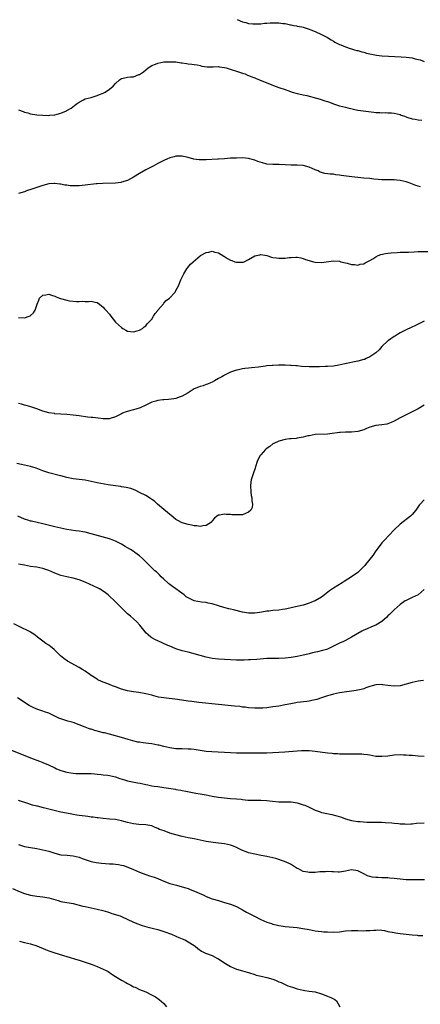
# Model space of a CAD drawing. Units: inches. Extents: x 2553000 to 2556000, y 1554000 to 1557000.
# Drawn here: x 2553257 to 2553390, y 1555654 to 1555979 of the extents above; entities that cross this region are included whole.
import ezdxf

# ---------------------------------------------------------------- set-up
doc = ezdxf.new("R2010")
doc.units = ezdxf.units.IN
doc.header["$MEASUREMENT"] = 0
doc.layers.add('LD25531554_10ft', color=253, linetype='Continuous')

msp = doc.modelspace()

# ---------------------------------------------------------------- linework, layer by layer
at = {"layer": 'LD25531554_10ft'}
for points, elevation in [([(2553329.19, 1555979), (2553331, 1555978.19), (2553332.07, 1555977.93), (2553333, 1555977.67), (2553334.41, 1555977.59), (2553335, 1555977.51), (2553336.41, 1555977.59), (2553337, 1555977.56), (2553338.27, 1555977.73), (2553339, 1555977.76), (2553340.11, 1555977.89), (2553341, 1555977.92), (2553343, 1555977.9), (2553344.32, 1555977.68), (2553345, 1555977.63), (2553346.78, 1555977.22), (2553347, 1555977.19), (2553347.94, 1555977), (2553348.84, 1555976.84), (2553349, 1555976.79), (2553350.51, 1555976.51), (2553351, 1555976.4), (2553353, 1555975.8), (2553353.56, 1555975.56), (2553355, 1555974.99), (2553357, 1555974.04), (2553358.98, 1555973), (2553360.21, 1555972.21), (2553361, 1555971.76), (2553361.47, 1555971.47), (2553363, 1555970.75), (2553363.4, 1555970.6), (2553365, 1555969.93), (2553366.57, 1555969.43), (2553367, 1555969.27), (2553368, 1555969), (2553368.77, 1555968.77), (2553369, 1555968.72), (2553370.33, 1555968.33), (2553371, 1555968.18), (2553371.9, 1555967.9), (2553373.53, 1555967.53), (2553375.23, 1555967.23), (2553377.02, 1555967.02), (2553379.13, 1555966.87), (2553383.32, 1555966.68), (2553385, 1555966.58), (2553387, 1555966.3), (2553388, 1555966), (2553389.6, 1555965.6), (2553391, 1555965.07)], 7490), ([(2553257, 1555949.13), (2553258.57, 1555948.57), (2553259, 1555948.4), (2553260.1, 1555948.1), (2553261, 1555947.82), (2553263, 1555947.48), (2553265, 1555947.33), (2553267, 1555947.31), (2553267.36, 1555947.36), (2553269, 1555947.48), (2553269.72, 1555947.72), (2553271, 1555948), (2553272.8, 1555948.8), (2553273, 1555948.87), (2553274.36, 1555949.64), (2553276, 1555951), (2553277, 1555951.72), (2553278.41, 1555952.41), (2553279, 1555952.73), (2553281, 1555953.25), (2553282.32, 1555953.68), (2553283, 1555953.83), (2553283.76, 1555954.24), (2553285, 1555954.66), (2553285.21, 1555954.79), (2553285.62, 1555955), (2553287, 1555955.96), (2553288.23, 1555957), (2553289, 1555957.81), (2553290.38, 1555959), (2553291, 1555959.45), (2553291.57, 1555959.57), (2553293, 1555959.91), (2553294, 1555960.01), (2553295, 1555960.08), (2553296.76, 1555960.76), (2553297, 1555960.83), (2553298.27, 1555961.73), (2553299.79, 1555963), (2553301, 1555963.74), (2553302.21, 1555964.21), (2553303, 1555964.55), (2553305, 1555964.94), (2553307, 1555965.04), (2553309, 1555964.97), (2553310.69, 1555964.69), (2553311, 1555964.69), (2553312.43, 1555964.43), (2553313, 1555964.38), (2553314.23, 1555964.23), (2553315, 1555964.11), (2553315.95, 1555963.95), (2553317, 1555963.73), (2553317.59, 1555963.59), (2553319.32, 1555963.32), (2553321, 1555963.34), (2553321.32, 1555963.32), (2553323, 1555963.41), (2553323.34, 1555963.34), (2553325, 1555963.16), (2553325.6, 1555963), (2553331, 1555961.3), (2553331.83, 1555961), (2553332.62, 1555960.62), (2553333, 1555960.5), (2553334.01, 1555960.01), (2553335, 1555959.66), (2553335.45, 1555959.45), (2553336.61, 1555959), (2553340.61, 1555957.39), (2553341, 1555957.25), (2553341.2, 1555957.2), (2553343, 1555956.54), (2553345, 1555955.86), (2553345.61, 1555955.61), (2553347.1, 1555955.1), (2553347.41, 1555955), (2553349, 1555954.58), (2553349.52, 1555954.48), (2553351, 1555954.11), (2553352.16, 1555953.84), (2553355.42, 1555953), (2553356.64, 1555952.64), (2553358.16, 1555952.16), (2553359, 1555951.85), (2553359.66, 1555951.66), (2553361, 1555951.14), (2553363, 1555950.52), (2553365, 1555949.98), (2553365.76, 1555949.76), (2553369.06, 1555949.06), (2553370.79, 1555948.79), (2553372.57, 1555948.57), (2553374.38, 1555948.38), (2553375, 1555948.3), (2553376.27, 1555948.27), (2553377, 1555948.19), (2553378.25, 1555948.25), (2553379, 1555948.2), (2553380.17, 1555948.17), (2553381, 1555948.07), (2553383, 1555947.57), (2553383.4, 1555947.4), (2553384.48, 1555947), (2553385, 1555946.82), (2553385.23, 1555946.77), (2553387, 1555946.19), (2553387.93, 1555946.07), (2553389, 1555945.84), (2553390.22, 1555945.78)], 7500), ([(2553389.74, 1555923.74), (2553389, 1555923.91), (2553388.19, 1555924.19), (2553385.99, 1555925), (2553385, 1555925.32), (2553383, 1555925.81), (2553381.92, 1555925.92), (2553381, 1555926.04), (2553379.95, 1555926.05), (2553379, 1555926.04), (2553377.93, 1555926.07), (2553377, 1555926.06), (2553375.81, 1555926.19), (2553374.29, 1555926.29), (2553373, 1555926.44), (2553371, 1555926.58), (2553369, 1555926.77), (2553367.02, 1555927.02), (2553363.51, 1555927.51), (2553363, 1555927.61), (2553361.74, 1555927.74), (2553361, 1555927.86), (2553359.93, 1555927.93), (2553359, 1555928.03), (2553358.17, 1555928.17), (2553357, 1555928.45), (2553356.6, 1555928.6), (2553355.93, 1555929), (2553355, 1555929.38), (2553353, 1555930.27), (2553351, 1555930.78), (2553349, 1555930.87), (2553347, 1555930.9), (2553345, 1555931.04), (2553343.12, 1555931.12), (2553341, 1555931.11), (2553339, 1555931.26), (2553337.6, 1555931.6), (2553336.08, 1555932.08), (2553335, 1555932.56), (2553334.64, 1555932.64), (2553333, 1555933.09), (2553331, 1555933.25), (2553329, 1555933.24), (2553327, 1555933.14), (2553325, 1555932.98), (2553323, 1555932.84), (2553322.85, 1555932.85), (2553319, 1555932.61), (2553318.59, 1555932.59), (2553316.62, 1555932.62), (2553314.89, 1555932.89), (2553313, 1555933.41), (2553312.46, 1555933.54), (2553311, 1555933.83), (2553309, 1555933.82), (2553308.35, 1555933.65), (2553307, 1555933.34), (2553306.77, 1555933.23), (2553306.21, 1555933), (2553305, 1555932.45), (2553303.89, 1555931.89), (2553303, 1555931.39), (2553301.44, 1555930.56), (2553301, 1555930.36), (2553300.12, 1555929.88), (2553299, 1555929.32), (2553297, 1555928.15), (2553295, 1555926.93), (2553293, 1555925.86), (2553291, 1555925.22), (2553290.8, 1555925.2), (2553289, 1555924.95), (2553284.86, 1555924.86), (2553283, 1555924.68), (2553282.67, 1555924.67), (2553279, 1555924.22), (2553277, 1555924.03), (2553276.01, 1555924.01), (2553275, 1555924.03), (2553274.09, 1555924.09), (2553273, 1555924.26), (2553272.32, 1555924.32), (2553271, 1555924.6), (2553270.61, 1555924.61), (2553269, 1555924.81), (2553268.78, 1555924.78), (2553267, 1555924.66), (2553265, 1555924.15), (2553263, 1555923.52), (2553261.43, 1555923), (2553259.64, 1555922.36), (2553259, 1555922.11), (2553257, 1555921.49)], 7510), ([(2553257, 1555880.58), (2553259, 1555880.43), (2553260.55, 1555881), (2553260.85, 1555881.15), (2553261, 1555881.25), (2553261.9, 1555882.1), (2553262.54, 1555883), (2553263.21, 1555885), (2553263.73, 1555886.27), (2553263.99, 1555887), (2553265, 1555887.99), (2553266.05, 1555888.05), (2553267, 1555888.25), (2553267.91, 1555887.91), (2553269, 1555887.61), (2553269.46, 1555887.46), (2553270.58, 1555887), (2553270.85, 1555886.85), (2553273, 1555886.26), (2553273.87, 1555886.13), (2553276.11, 1555885.89), (2553277, 1555885.87), (2553277.97, 1555885.97), (2553279, 1555885.91), (2553280.11, 1555885.89), (2553281, 1555886.01), (2553282.34, 1555885.66), (2553283, 1555885.53), (2553283.74, 1555885), (2553284.42, 1555884.42), (2553285, 1555883.99), (2553285.45, 1555883.45), (2553285.89, 1555883), (2553287, 1555881.64), (2553287.51, 1555881), (2553289, 1555879.06), (2553291, 1555877.24), (2553291.41, 1555877), (2553292.45, 1555876.45), (2553293, 1555876.12), (2553294.01, 1555876.01), (2553295, 1555875.84), (2553296.17, 1555876.17), (2553297, 1555876.38), (2553297.99, 1555877), (2553298.53, 1555877.47), (2553299, 1555877.78), (2553299.53, 1555878.47), (2553301, 1555880.08), (2553301.54, 1555881), (2553302.12, 1555881.88), (2553303, 1555882.89), (2553303.06, 1555883), (2553304.85, 1555885.15), (2553305, 1555885.27), (2553305.8, 1555886.2), (2553306.86, 1555887), (2553308.68, 1555889), (2553308.79, 1555889.21), (2553309, 1555889.51), (2553309.81, 1555891), (2553310.64, 1555893), (2553311.57, 1555895), (2553312.6, 1555896.6), (2553312.91, 1555897.09), (2553313.85, 1555898.15), (2553314.71, 1555899), (2553317, 1555900.92), (2553317.14, 1555901), (2553319, 1555902.09), (2553319.8, 1555902.2), (2553321, 1555902.44), (2553321.8, 1555902.2), (2553323, 1555901.89), (2553324.78, 1555900.78), (2553325, 1555900.68), (2553326.04, 1555900.04), (2553327, 1555899.53), (2553327.4, 1555899.4), (2553328.46, 1555899), (2553329, 1555898.83), (2553329.19, 1555898.81), (2553331, 1555898.83), (2553331.15, 1555898.85), (2553331.53, 1555899), (2553333, 1555899.69), (2553335, 1555900.95), (2553336.7, 1555901.3), (2553337, 1555901.39), (2553339, 1555901), (2553340.53, 1555900.53), (2553341, 1555900.43), (2553342.23, 1555900.23), (2553343, 1555900.12), (2553344.18, 1555900.18), (2553345, 1555900.15), (2553346.39, 1555900.39), (2553347, 1555900.41), (2553348.54, 1555900.54), (2553349, 1555900.51), (2553350.26, 1555900.26), (2553351, 1555900.09), (2553351.77, 1555899.77), (2553353, 1555899.39), (2553353.28, 1555899.28), (2553354.45, 1555899), (2553355, 1555898.84), (2553357, 1555898.7), (2553361, 1555899.25), (2553363, 1555899.15), (2553363.46, 1555899), (2553365, 1555898.59), (2553365.5, 1555898.5), (2553367, 1555898.04), (2553367.97, 1555898.03), (2553369, 1555897.88), (2553369.86, 1555898.14), (2553371, 1555898.34), (2553371.42, 1555898.58), (2553373, 1555899.4), (2553373.99, 1555899.99), (2553375, 1555900.63), (2553375.75, 1555901), (2553376.62, 1555901.38), (2553378.24, 1555901.76), (2553379, 1555901.86), (2553380.05, 1555901.95), (2553382.07, 1555902.07), (2553383, 1555902.1), (2553383.9, 1555902.1), (2553385, 1555902.18), (2553385.8, 1555902.2), (2553387.69, 1555902.31), (2553389, 1555902.36), (2553393, 1555902.33)], 7520), ([(2553391, 1555879.33), (2553389, 1555878.33), (2553388.1, 1555877.9), (2553386.7, 1555877.3), (2553385, 1555876.53), (2553383, 1555875.49), (2553382.16, 1555875), (2553381.46, 1555874.54), (2553381, 1555874.26), (2553379.14, 1555873), (2553379, 1555872.89), (2553377, 1555871.02), (2553376.05, 1555869.95), (2553375, 1555868.95), (2553373, 1555867.6), (2553371.85, 1555867), (2553371.25, 1555866.75), (2553371, 1555866.67), (2553369, 1555866.12), (2553364.75, 1555865.25), (2553362.81, 1555864.81), (2553361, 1555864.48), (2553359, 1555864.36), (2553358.36, 1555864.36), (2553356.34, 1555864.34), (2553355, 1555864.29), (2553353, 1555864.27), (2553350.44, 1555864.44), (2553349, 1555864.6), (2553348.61, 1555864.61), (2553347, 1555864.78), (2553346.77, 1555864.77), (2553345, 1555864.86), (2553344.85, 1555864.85), (2553343, 1555864.84), (2553342.82, 1555864.82), (2553341, 1555864.75), (2553340.71, 1555864.71), (2553339, 1555864.59), (2553338.51, 1555864.51), (2553337, 1555864.34), (2553336.24, 1555864.24), (2553333.99, 1555863.99), (2553333, 1555863.91), (2553331.72, 1555863.72), (2553331, 1555863.66), (2553329.25, 1555863.25), (2553329, 1555863.2), (2553327.35, 1555862.65), (2553327, 1555862.5), (2553325, 1555861.56), (2553324.67, 1555861.33), (2553324.11, 1555861), (2553323, 1555860.41), (2553321.67, 1555859.67), (2553321, 1555859.26), (2553320.44, 1555859), (2553319.42, 1555858.58), (2553319, 1555858.45), (2553317.93, 1555858.07), (2553317, 1555857.82), (2553316.43, 1555857.57), (2553315, 1555857.01), (2553313, 1555855.75), (2553311, 1555854.59), (2553310.38, 1555854.38), (2553309, 1555853.88), (2553308.26, 1555853.74), (2553306.48, 1555853.52), (2553305, 1555853.43), (2553304.64, 1555853.36), (2553303, 1555853.15), (2553302.38, 1555853), (2553301, 1555852.59), (2553299, 1555851.66), (2553297.2, 1555850.8), (2553295.7, 1555850.3), (2553295, 1555850.1), (2553294.09, 1555849.91), (2553293, 1555849.59), (2553292.53, 1555849.47), (2553291.37, 1555849), (2553291, 1555848.83), (2553289, 1555847.76), (2553287.24, 1555847.24), (2553287, 1555847.15), (2553285.16, 1555847.16), (2553285, 1555847.14), (2553283.35, 1555847.35), (2553281.53, 1555847.53), (2553281, 1555847.62), (2553279.73, 1555847.73), (2553277, 1555848.07), (2553275, 1555848.34), (2553273, 1555848.55), (2553269, 1555848.8), (2553268.84, 1555848.84), (2553267, 1555849.09), (2553265, 1555849.65), (2553263, 1555850.39), (2553261.05, 1555851.05), (2553259.53, 1555851.53), (2553259, 1555851.66), (2553257.97, 1555851.97), (2553257, 1555852.21)], 7530), ([(2553391, 1555851.64), (2553389, 1555850.43), (2553388.06, 1555849.94), (2553387, 1555849.4), (2553386.08, 1555849), (2553385, 1555848.5), (2553383, 1555847.48), (2553381, 1555846.35), (2553380.1, 1555845.9), (2553379, 1555845.51), (2553378.59, 1555845.41), (2553377, 1555845.17), (2553375, 1555844.97), (2553373, 1555844.33), (2553371.9, 1555843.9), (2553371, 1555843.5), (2553369, 1555842.99), (2553367, 1555842.78), (2553365.25, 1555842.75), (2553365, 1555842.73), (2553363.34, 1555842.66), (2553363, 1555842.62), (2553359.84, 1555842.16), (2553359, 1555842.06), (2553355, 1555841.92), (2553353, 1555841.57), (2553352.53, 1555841.47), (2553351, 1555841.07), (2553349, 1555840.73), (2553348.69, 1555840.69), (2553347, 1555840.57), (2553346.49, 1555840.49), (2553345, 1555840.33), (2553343, 1555839.79), (2553341.3, 1555839), (2553341, 1555838.84), (2553339.95, 1555838.05), (2553338.79, 1555837.21), (2553338.57, 1555837), (2553337, 1555835.3), (2553336.77, 1555835), (2553336.16, 1555833.84), (2553335.83, 1555833), (2553335.26, 1555831.26), (2553335.14, 1555830.86), (2553334.47, 1555829), (2553333.86, 1555827), (2553333.75, 1555826.25), (2553333.59, 1555825), (2553333.68, 1555823), (2553333.84, 1555821.84), (2553334, 1555821), (2553334.03, 1555820.03), (2553334.24, 1555819), (2553334.11, 1555817.89), (2553333.71, 1555817), (2553333, 1555816.3), (2553331.91, 1555815.91), (2553331, 1555815.48), (2553329.45, 1555815.45), (2553329, 1555815.41), (2553327.48, 1555815.48), (2553327, 1555815.56), (2553325.55, 1555815.55), (2553325, 1555815.68), (2553323.37, 1555815.37), (2553323, 1555815.37), (2553322.47, 1555815), (2553321.68, 1555814.32), (2553321, 1555813.45), (2553320.84, 1555813.16), (2553320.69, 1555813), (2553319, 1555811.94), (2553317.84, 1555811.84), (2553317, 1555811.57), (2553315.84, 1555811.84), (2553315, 1555811.83), (2553314.08, 1555812.08), (2553313, 1555812.26), (2553311, 1555812.84), (2553309.59, 1555813.59), (2553309, 1555813.92), (2553307.3, 1555815.3), (2553307, 1555815.52), (2553306.21, 1555816.21), (2553305, 1555817.2), (2553302.91, 1555819), (2553301.9, 1555819.9), (2553301, 1555820.52), (2553300.73, 1555820.73), (2553300.24, 1555821), (2553299, 1555821.78), (2553297, 1555822.86), (2553295.55, 1555823.55), (2553294.09, 1555824.09), (2553292.5, 1555824.5), (2553291, 1555824.69), (2553290.75, 1555824.75), (2553289, 1555824.97), (2553286.66, 1555825.34), (2553284.22, 1555825.78), (2553283, 1555826.03), (2553281, 1555826.48), (2553279, 1555826.86), (2553277, 1555827.08), (2553275, 1555827.35), (2553273, 1555827.79), (2553271, 1555828.28), (2553270.41, 1555828.41), (2553267, 1555829.28), (2553265, 1555829.97), (2553262.85, 1555830.85), (2553261, 1555831.43), (2553259, 1555831.87), (2553258.04, 1555832.04), (2553256.41, 1555832.41)], 7540), ([(2553391, 1555820.41), (2553389.6, 1555819), (2553389.32, 1555818.68), (2553388.18, 1555817), (2553387, 1555815.53), (2553386.47, 1555815), (2553383, 1555812.34), (2553381, 1555810.47), (2553377.71, 1555807), (2553377.4, 1555806.6), (2553377, 1555806.17), (2553376.05, 1555805), (2553375, 1555803.59), (2553373.95, 1555802.05), (2553371.56, 1555799), (2553371.31, 1555798.69), (2553371, 1555798.36), (2553370.33, 1555797.67), (2553369.63, 1555797), (2553369, 1555796.45), (2553366.98, 1555795), (2553365.77, 1555794.23), (2553364.56, 1555793.44), (2553363.93, 1555793), (2553361, 1555791.2), (2553359.68, 1555790.32), (2553357.99, 1555789), (2553357, 1555788.3), (2553355, 1555787.09), (2553354.8, 1555787), (2553353.51, 1555786.49), (2553353, 1555786.26), (2553352.01, 1555785.99), (2553351, 1555785.65), (2553350.46, 1555785.54), (2553347, 1555784.7), (2553346.63, 1555784.63), (2553345, 1555784.24), (2553344.16, 1555784.16), (2553343, 1555783.98), (2553341, 1555783.82), (2553339.66, 1555783.66), (2553339, 1555783.61), (2553337.31, 1555783.31), (2553335, 1555782.99), (2553333, 1555783), (2553331, 1555783.34), (2553328.03, 1555784.03), (2553327, 1555784.29), (2553326.41, 1555784.41), (2553324.83, 1555784.83), (2553323, 1555785.42), (2553321, 1555786.1), (2553319.68, 1555786.32), (2553319, 1555786.49), (2553317.39, 1555786.61), (2553315, 1555787.09), (2553313, 1555788.01), (2553312.41, 1555788.41), (2553311.65, 1555789), (2553310.13, 1555790.13), (2553309, 1555791), (2553307.81, 1555791.81), (2553307, 1555792.44), (2553306.67, 1555792.67), (2553306.29, 1555793), (2553305, 1555794.18), (2553304.16, 1555795), (2553303.6, 1555795.6), (2553303, 1555796.14), (2553302.57, 1555796.57), (2553302.04, 1555797), (2553301, 1555797.92), (2553299.88, 1555799), (2553299, 1555799.91), (2553298.49, 1555800.49), (2553297.98, 1555801), (2553297, 1555801.86), (2553295.46, 1555803), (2553295.19, 1555803.19), (2553293.94, 1555803.94), (2553293, 1555804.54), (2553292.2, 1555805), (2553291, 1555805.74), (2553289, 1555806.77), (2553287.37, 1555807.37), (2553287, 1555807.49), (2553281, 1555809.18), (2553279, 1555809.68), (2553278.19, 1555809.81), (2553277, 1555810.04), (2553275.8, 1555810.2), (2553273, 1555810.62), (2553271, 1555810.99), (2553269, 1555811.45), (2553265, 1555812.42), (2553261.3, 1555813.3), (2553261, 1555813.39), (2553260.4, 1555813.6), (2553259, 1555814.02), (2553256.8, 1555815)], 7550), ([(2553391, 1555790.76), (2553389, 1555789.04), (2553387, 1555788.14), (2553385, 1555787.17), (2553384.73, 1555787), (2553383, 1555785.78), (2553382.04, 1555785), (2553381, 1555784.04), (2553379.93, 1555783), (2553379.48, 1555782.52), (2553379, 1555782.08), (2553378.48, 1555781.52), (2553377.91, 1555781), (2553377, 1555780.25), (2553375, 1555779.05), (2553373.58, 1555778.42), (2553372.16, 1555777.84), (2553370.8, 1555777.2), (2553370.41, 1555777), (2553367, 1555775.04), (2553365, 1555774), (2553364.33, 1555773.67), (2553363, 1555773.08), (2553361, 1555772.06), (2553359, 1555771.12), (2553358.65, 1555771), (2553357.39, 1555770.61), (2553355.77, 1555770.23), (2553354.12, 1555769.88), (2553353, 1555769.6), (2553352.5, 1555769.49), (2553351, 1555769.11), (2553349, 1555768.69), (2553347, 1555768.36), (2553345, 1555768.12), (2553343, 1555768.03), (2553342.05, 1555768.05), (2553340.03, 1555768.03), (2553339, 1555767.98), (2553335.69, 1555767.69), (2553333.57, 1555767.57), (2553333, 1555767.57), (2553331.48, 1555767.48), (2553331, 1555767.49), (2553329.47, 1555767.47), (2553329, 1555767.48), (2553323, 1555767.76), (2553321, 1555767.99), (2553319, 1555768.44), (2553316.99, 1555769.01), (2553314.24, 1555769.76), (2553313, 1555770.05), (2553311, 1555770.56), (2553309, 1555771.22), (2553307.72, 1555771.72), (2553307, 1555772.05), (2553306.32, 1555772.32), (2553303, 1555773.79), (2553302.19, 1555774.19), (2553301, 1555774.81), (2553300.72, 1555775), (2553299.77, 1555775.77), (2553299, 1555776.52), (2553298.78, 1555776.78), (2553297.03, 1555779.03), (2553296.08, 1555780.08), (2553295, 1555781.05), (2553293.96, 1555781.96), (2553293, 1555782.79), (2553292.77, 1555783), (2553290.85, 1555784.85), (2553288.73, 1555787), (2553287, 1555788.63), (2553286.57, 1555789), (2553285.69, 1555789.69), (2553285, 1555790.19), (2553283.75, 1555791), (2553283.27, 1555791.27), (2553281.93, 1555791.93), (2553279, 1555793.22), (2553277, 1555793.97), (2553275, 1555794.49), (2553273, 1555794.93), (2553271, 1555795.45), (2553269.84, 1555795.84), (2553269, 1555796.15), (2553267, 1555797.04), (2553265, 1555797.72), (2553263, 1555798.12), (2553261, 1555798.43), (2553259, 1555798.81), (2553257, 1555799.15)], 7560), ([(2553390.73, 1555760.73), (2553389, 1555760.53), (2553387, 1555760.12), (2553385, 1555759.49), (2553383, 1555758.99), (2553381, 1555758.86), (2553379, 1555759.08), (2553377.34, 1555759.34), (2553377, 1555759.37), (2553375, 1555759.31), (2553373.82, 1555759), (2553373, 1555758.75), (2553371.72, 1555758.28), (2553371, 1555758.04), (2553370.19, 1555757.81), (2553368.54, 1555757.46), (2553363, 1555756.7), (2553361, 1555756.25), (2553359.95, 1555755.95), (2553359, 1555755.65), (2553357.02, 1555755), (2553355.48, 1555754.52), (2553353.87, 1555754.13), (2553353, 1555753.96), (2553352.18, 1555753.82), (2553349, 1555753.44), (2553348.61, 1555753.39), (2553346.91, 1555753.09), (2553345, 1555752.69), (2553343, 1555752.31), (2553341, 1555752), (2553339, 1555751.77), (2553337.65, 1555751.65), (2553337, 1555751.61), (2553335.59, 1555751.59), (2553335, 1555751.6), (2553333, 1555751.75), (2553331.9, 1555751.9), (2553331, 1555751.98), (2553330.11, 1555752.11), (2553328.31, 1555752.31), (2553323, 1555752.86), (2553316.51, 1555753.49), (2553314.24, 1555753.76), (2553313, 1555753.92), (2553309.53, 1555754.47), (2553305, 1555755), (2553303.28, 1555755.28), (2553301.66, 1555755.66), (2553301, 1555755.85), (2553299, 1555756.35), (2553296.74, 1555756.74), (2553295, 1555756.98), (2553293, 1555757.35), (2553291, 1555757.93), (2553289, 1555758.64), (2553288.04, 1555759), (2553287, 1555759.43), (2553284.45, 1555760.45), (2553283.24, 1555761), (2553283, 1555761.13), (2553281, 1555762.43), (2553280.16, 1555763), (2553279.5, 1555763.5), (2553279, 1555763.85), (2553278.29, 1555764.29), (2553277, 1555765.06), (2553273.16, 1555767.16), (2553271.97, 1555767.97), (2553270.89, 1555768.89), (2553269.87, 1555769.87), (2553269, 1555770.81), (2553268.79, 1555771), (2553267, 1555772.42), (2553266.08, 1555773), (2553265, 1555773.71), (2553263.24, 1555775), (2553263.11, 1555775.11), (2553262.06, 1555776.06), (2553261, 1555776.69), (2553260.83, 1555776.83), (2553260.44, 1555777), (2553257.61, 1555778.39), (2553255.5, 1555779.5)], 7570), ([(2553391, 1555735.62), (2553389, 1555735.73), (2553387, 1555735.95), (2553386.02, 1555736.02), (2553385, 1555736.13), (2553384.14, 1555736.14), (2553383, 1555736.2), (2553381, 1555736.08), (2553379, 1555735.81), (2553377, 1555735.6), (2553375.64, 1555735.64), (2553375, 1555735.68), (2553373, 1555736.04), (2553372.19, 1555736.2), (2553371, 1555736.36), (2553370.41, 1555736.41), (2553369, 1555736.46), (2553368.46, 1555736.46), (2553365, 1555736.4), (2553364.43, 1555736.43), (2553363, 1555736.43), (2553362.49, 1555736.49), (2553361, 1555736.55), (2553360.62, 1555736.62), (2553359, 1555736.76), (2553355, 1555737.28), (2553353, 1555737.5), (2553351, 1555737.55), (2553350.49, 1555737.51), (2553349, 1555737.44), (2553344.93, 1555737.07), (2553343, 1555736.92), (2553341, 1555736.82), (2553339, 1555736.78), (2553335, 1555736.77), (2553331, 1555736.72), (2553329, 1555736.77), (2553324.99, 1555736.99), (2553320.83, 1555737.17), (2553319, 1555737.3), (2553317, 1555737.58), (2553315, 1555737.91), (2553313.98, 1555738.02), (2553313, 1555738.1), (2553311, 1555738.14), (2553309, 1555738.21), (2553307, 1555738.47), (2553305, 1555738.91), (2553303.36, 1555739.36), (2553303, 1555739.44), (2553301, 1555739.84), (2553299.95, 1555739.95), (2553299, 1555740.08), (2553298.16, 1555740.16), (2553297, 1555740.34), (2553296.43, 1555740.43), (2553294.8, 1555740.8), (2553293.22, 1555741.22), (2553291, 1555741.88), (2553289.79, 1555742.21), (2553289, 1555742.46), (2553287.02, 1555742.98), (2553285.43, 1555743.43), (2553285, 1555743.51), (2553283.84, 1555743.84), (2553282.24, 1555744.24), (2553281, 1555744.63), (2553280.7, 1555744.7), (2553279, 1555745.34), (2553277, 1555746.14), (2553275, 1555746.83), (2553273.32, 1555747.32), (2553271, 1555748.09), (2553270.36, 1555748.36), (2553268.97, 1555748.97), (2553267, 1555749.91), (2553265.58, 1555750.42), (2553265, 1555750.65), (2553263, 1555751.33), (2553261.81, 1555751.81), (2553261, 1555752.24), (2553260.48, 1555752.48), (2553256.66, 1555755)], 7580), ([(2553253, 1555738.35), (2553261, 1555735.18), (2553263.91, 1555734.09), (2553265, 1555733.7), (2553266.9, 1555732.9), (2553269, 1555731.87), (2553269.6, 1555731.6), (2553271, 1555731.02), (2553273, 1555730.44), (2553273.65, 1555730.35), (2553275, 1555730.1), (2553275.92, 1555730.08), (2553277, 1555730.02), (2553279, 1555730.07), (2553279.97, 1555730.03), (2553281, 1555730.05), (2553282.1, 1555729.9), (2553283, 1555729.87), (2553284.3, 1555729.7), (2553285, 1555729.65), (2553286.53, 1555729.47), (2553287, 1555729.39), (2553289, 1555728.92), (2553290.43, 1555728.43), (2553291.96, 1555727.96), (2553293, 1555727.67), (2553296.34, 1555727), (2553297.19, 1555726.81), (2553299, 1555726.37), (2553299.74, 1555726.26), (2553301, 1555725.99), (2553301.85, 1555725.85), (2553303, 1555725.71), (2553305, 1555725.44), (2553308.83, 1555724.83), (2553309, 1555724.79), (2553310.55, 1555724.55), (2553311, 1555724.45), (2553312.25, 1555724.25), (2553315.6, 1555723.6), (2553317, 1555723.36), (2553319.01, 1555722.99), (2553321, 1555722.61), (2553323, 1555722.26), (2553325, 1555721.99), (2553327, 1555721.81), (2553329, 1555721.67), (2553330.48, 1555721.52), (2553331, 1555721.48), (2553332.71, 1555721.29), (2553334.81, 1555721.19), (2553337, 1555721.2), (2553339, 1555721.1), (2553340.88, 1555720.88), (2553343, 1555720.7), (2553344.71, 1555720.71), (2553345, 1555720.69), (2553346.7, 1555720.7), (2553347, 1555720.67), (2553349, 1555720.36), (2553351, 1555719.74), (2553351.54, 1555719.54), (2553352.8, 1555719), (2553355, 1555717.93), (2553356.65, 1555717.35), (2553357, 1555717.21), (2553357.16, 1555717.16), (2553358.79, 1555716.79), (2553360.47, 1555716.47), (2553362.1, 1555716.1), (2553363.64, 1555715.64), (2553365, 1555715.1), (2553367, 1555714.47), (2553367.59, 1555714.41), (2553369, 1555714.17), (2553369.86, 1555714.14), (2553371.99, 1555714.01), (2553373, 1555713.99), (2553374.07, 1555713.93), (2553375, 1555713.95), (2553376.08, 1555713.92), (2553377, 1555713.92), (2553378.13, 1555713.88), (2553380.29, 1555713.71), (2553381, 1555713.61), (2553382.51, 1555713.49), (2553383, 1555713.41), (2553384.62, 1555713.38), (2553385, 1555713.34), (2553386.55, 1555713.45), (2553387, 1555713.45), (2553388.38, 1555713.62), (2553391, 1555713.8)], 7590), ([(2553391.03, 1555694.97), (2553389, 1555694.91), (2553387.09, 1555694.91), (2553385.03, 1555694.97), (2553383, 1555695.11), (2553381, 1555695.33), (2553379.49, 1555695.49), (2553379, 1555695.55), (2553377.6, 1555695.6), (2553377, 1555695.65), (2553375.66, 1555695.66), (2553375, 1555695.69), (2553373.82, 1555695.82), (2553373, 1555696), (2553372.21, 1555696.21), (2553371, 1555696.88), (2553370.91, 1555696.91), (2553370.76, 1555697), (2553369, 1555697.88), (2553367, 1555698.19), (2553366, 1555698), (2553365, 1555697.84), (2553364.3, 1555697.7), (2553363, 1555697.5), (2553362.52, 1555697.48), (2553361, 1555697.53), (2553360.47, 1555697.53), (2553359, 1555697.67), (2553358.38, 1555697.62), (2553357, 1555697.59), (2553356.46, 1555697.54), (2553355, 1555697.37), (2553354.6, 1555697.4), (2553353, 1555697.33), (2553352.53, 1555697.47), (2553351, 1555697.74), (2553349.46, 1555698.54), (2553349, 1555698.73), (2553347, 1555699.98), (2553346.36, 1555700.36), (2553344.83, 1555701), (2553341.98, 1555701.98), (2553341, 1555702.23), (2553339, 1555702.68), (2553337.1, 1555703), (2553335, 1555703.38), (2553333, 1555703.85), (2553332.15, 1555704.15), (2553331, 1555704.63), (2553330.75, 1555704.75), (2553330.3, 1555705), (2553329, 1555705.64), (2553327.99, 1555706.01), (2553327, 1555706.41), (2553325, 1555706.83), (2553323.04, 1555707.04), (2553321.26, 1555707.26), (2553319, 1555707.64), (2553315, 1555708.43), (2553313, 1555708.85), (2553311, 1555709.29), (2553309, 1555709.8), (2553307, 1555710.38), (2553305.06, 1555711.06), (2553303.6, 1555711.6), (2553303, 1555711.92), (2553302.18, 1555712.18), (2553301, 1555712.72), (2553299.66, 1555713), (2553299, 1555713.12), (2553296.76, 1555713.24), (2553295, 1555713.42), (2553293, 1555713.86), (2553291.8, 1555714.2), (2553291, 1555714.41), (2553289, 1555714.83), (2553287, 1555715), (2553285, 1555715.14), (2553283.36, 1555715.36), (2553283, 1555715.38), (2553281.62, 1555715.62), (2553281, 1555715.67), (2553279.85, 1555715.85), (2553279, 1555715.93), (2553278.07, 1555716.07), (2553277, 1555716.18), (2553276.31, 1555716.31), (2553275, 1555716.5), (2553274.58, 1555716.58), (2553272.89, 1555716.89), (2553271, 1555717.31), (2553269.64, 1555717.64), (2553265.26, 1555718.74), (2553263.22, 1555719.22), (2553263, 1555719.29), (2553261.64, 1555719.64), (2553261, 1555719.86), (2553260.12, 1555720.12), (2553257, 1555721.16)], 7600), ([(2553257, 1555706.56), (2553259, 1555705.99), (2553261, 1555705.56), (2553263, 1555705.24), (2553265, 1555704.88), (2553267, 1555704.35), (2553269, 1555703.73), (2553271, 1555703.24), (2553273.03, 1555703.03), (2553275, 1555702.88), (2553277, 1555702.41), (2553278, 1555702), (2553281, 1555701), (2553282.61, 1555700.61), (2553284.4, 1555700.4), (2553287, 1555700.26), (2553288.21, 1555700.21), (2553289, 1555700.12), (2553290.03, 1555700.03), (2553291, 1555699.8), (2553291.68, 1555699.68), (2553293.15, 1555699.15), (2553295, 1555698.33), (2553297, 1555697.48), (2553299, 1555696.73), (2553300.31, 1555696.31), (2553301, 1555696.06), (2553301.82, 1555695.82), (2553303, 1555695.36), (2553303.28, 1555695.28), (2553305, 1555694.55), (2553307, 1555693.75), (2553308.75, 1555693.25), (2553309.13, 1555693.13), (2553311, 1555692.67), (2553312.24, 1555692.24), (2553313, 1555692.04), (2553313.72, 1555691.72), (2553315.15, 1555691.15), (2553318.18, 1555689.82), (2553319, 1555689.47), (2553321, 1555688.7), (2553323, 1555688.07), (2553325, 1555687.5), (2553327, 1555686.89), (2553329, 1555686.09), (2553331, 1555685.05), (2553332.27, 1555684.27), (2553334.72, 1555683), (2553337, 1555681.89), (2553338.99, 1555681.01), (2553340.53, 1555680.53), (2553341, 1555680.35), (2553342.11, 1555680.11), (2553343, 1555679.83), (2553343.74, 1555679.74), (2553345, 1555679.5), (2553349, 1555679.19), (2553350.92, 1555678.92), (2553353, 1555678.49), (2553355, 1555678.12), (2553355.99, 1555678.01), (2553357, 1555677.87), (2553357.8, 1555677.8), (2553359, 1555677.73), (2553361, 1555677.68), (2553363, 1555677.81), (2553365, 1555678.07), (2553367, 1555678.25), (2553369, 1555678.21), (2553371, 1555678.12), (2553371.84, 1555678.16), (2553373, 1555678.2), (2553374.29, 1555678.29), (2553375, 1555678.37), (2553375.62, 1555678.38), (2553377, 1555678.27), (2553377.84, 1555678.16), (2553379, 1555677.91), (2553381, 1555677.53), (2553381.49, 1555677.49), (2553383, 1555677.25), (2553387, 1555676.8), (2553388.66, 1555676.66), (2553389, 1555676.61), (2553390.56, 1555676.56)], 7610), ([(2553255, 1555692.08), (2553257.6, 1555691), (2553259, 1555690.47), (2553261, 1555689.92), (2553263, 1555689.58), (2553265, 1555689.34), (2553266.99, 1555689), (2553268.55, 1555688.55), (2553270.06, 1555688.06), (2553271, 1555687.81), (2553271.66, 1555687.66), (2553275.09, 1555687.09), (2553278.29, 1555686.29), (2553279, 1555686.08), (2553281, 1555685.64), (2553283, 1555685.25), (2553284.83, 1555684.83), (2553286.34, 1555684.34), (2553287, 1555684.15), (2553287.83, 1555683.83), (2553289, 1555683.53), (2553289.38, 1555683.38), (2553290.61, 1555683), (2553291, 1555682.86), (2553294.97, 1555680.97), (2553296.39, 1555680.39), (2553297, 1555680.19), (2553297.87, 1555679.87), (2553299.41, 1555679.41), (2553301.19, 1555679), (2553303, 1555678.54), (2553305, 1555677.9), (2553307.48, 1555677), (2553309, 1555676.35), (2553309.92, 1555675.92), (2553311, 1555675.5), (2553311.33, 1555675.33), (2553312.11, 1555675), (2553313, 1555674.52), (2553315, 1555673.24), (2553315.34, 1555673), (2553316.24, 1555672.24), (2553317.44, 1555671.44), (2553318.78, 1555670.78), (2553321, 1555669.92), (2553322.76, 1555669), (2553323, 1555668.86), (2553324.09, 1555668.09), (2553325.31, 1555667.31), (2553327, 1555666.3), (2553329, 1555665.45), (2553331, 1555664.87), (2553332.49, 1555664.49), (2553333, 1555664.31), (2553335, 1555663.68), (2553335.5, 1555663.5), (2553337.11, 1555663.11), (2553339, 1555662.7), (2553341, 1555662.11), (2553341.81, 1555661.81), (2553343, 1555661.29), (2553343.72, 1555661), (2553345, 1555660.39), (2553345.99, 1555659.99), (2553347.46, 1555659.46), (2553349, 1555659), (2553351, 1555658.51), (2553351.6, 1555658.4), (2553353, 1555658.22), (2553353.98, 1555658.02), (2553355, 1555657.91), (2553357, 1555657.33), (2553357.93, 1555657), (2553358.66, 1555656.66), (2553359, 1555656.56), (2553360.08, 1555656.08), (2553361.43, 1555655.43), (2553361.97, 1555655), (2553363.06, 1555653)], 7620), ([(2553257.32, 1555674.68), (2553259, 1555674.24), (2553259.94, 1555674.06), (2553261, 1555673.81), (2553263, 1555673.19), (2553265.9, 1555671.9), (2553267, 1555671.45), (2553269, 1555670.79), (2553273, 1555669.64), (2553276.54, 1555668.54), (2553277, 1555668.38), (2553278.07, 1555668.07), (2553281, 1555667.13), (2553281.36, 1555667), (2553283, 1555666.34), (2553285, 1555665.48), (2553285.99, 1555665), (2553286.62, 1555664.62), (2553287.82, 1555663.82), (2553289, 1555663), (2553291, 1555661.8), (2553292.4, 1555661), (2553293, 1555660.67), (2553294.13, 1555660.13), (2553295, 1555659.64), (2553295.47, 1555659.47), (2553297, 1555658.75), (2553299, 1555657.94), (2553300.97, 1555656.97), (2553302.27, 1555656.27), (2553303.44, 1555655.44), (2553305, 1555654.06), (2553305.88, 1555653)], 7630)]:
    msp.add_lwpolyline(points, dxfattribs=dict(at, elevation=elevation))

doc.saveas('drawing.dxf')
